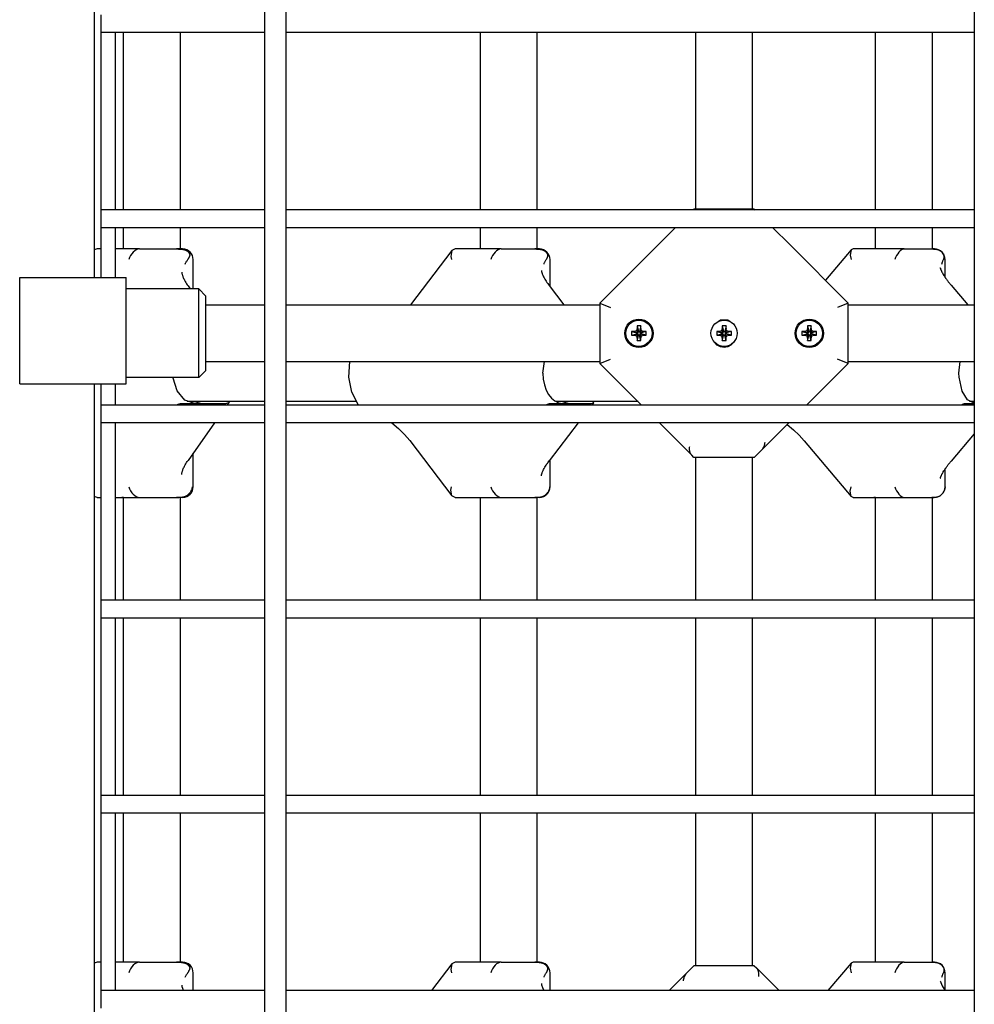
# Model space of a CAD drawing. Units: millimetres. Extents: x -5888 to 8519, y -6618 to 1999.
# Drawn here: x 3844 to 4113, y -284 to -6 of the extents above; entities that cross this region are included whole.
import ezdxf

# ---------------------------------------------------------------- set-up
doc = ezdxf.new("R2010")
doc.units = ezdxf.units.MM

# ---------------------------------------------------------------- blocks, each defined once
blk = doc.blocks.new('ДВК-03')
for p, q in [((6048, 900), (6048, 681)), ((6096, 899), (6096, 1)), ((6102, 899), (6102, 1)), ((6296, 899), (6296, 1)), ((6050, 752.24), (6050, 755)), ((6050, 750), (6050, 752.24)), ((6054, 750), (6050, 750)), ((6050, 700), (6050, 750)), ((6054, 700), (6054, 750)), ((6096, 750), (6054, 750)), ((6056.29, 700), (6056.29, 750)), ((6072.29, 700), (6072.29, 750)), ((6096, 750), (6096, 700)), ((6296, 750), (6102, 750)), ((6156.85, 700), (6156.85, 750)), ((6172.85, 700), (6172.85, 750)), ((6217.5, 700.25), (6217.5, 750)), ((6233.5, 700.25), (6233.5, 750)), ((6268.19, 700), (6268.19, 750)), ((6284.19, 700), (6284.19, 750)), ((6296, 750), (6296, 700)), ((6054, 700), (6050, 700)), ((6050, 697.24), (6050, 700)), ((6096, 700), (6054, 700)), ((6296, 700), (6102, 700)), ((6217, 700.25), (6216.75, 700)), ((6234, 700.25), (6217, 700.25)), ((6217.5, 700.25), (6217, 700.25)), ((6234, 700.25), (6233.5, 700.25)), ((6234, 700.25), (6234.25, 700)), ((6050, 695), (6050, 697.24)), ((6054, 695), (6050, 695)), ((6050, 681), (6050, 695)), ((6054, 681), (6054, 695)), ((6096, 695), (6054, 695)), ((6056.29, 689), (6056.29, 695)), ((6072.29, 689), (6072.29, 695)), ((6096, 695), (6096, 645)), ((6296, 695), (6102, 695)), ((6156.85, 689), (6156.85, 695)), ((6172.85, 689), (6172.85, 695)), ((6206.99, 690.24), (6211.75, 695)), ((6244.01, 690.24), (6239.25, 695)), ((6268.19, 689), (6268.19, 695)), ((6284.19, 689), (6284.19, 695)), ((6296, 695), (6296, 645)), ((6048.79, 689), (6048, 688.74)), ((6050, 689), (6048.79, 689)), ((6060.76, 689), (6054, 689)), ((6060.76, 689), (6070.28, 689)), ((6070.28, 689), (6071.16, 689)), ((6072.89, 689), (6071.16, 689)), ((6148.82, 688.57), (6137.14, 673.25)), ((6148.82, 688.57), (6148.5, 686.93)), ((6149.69, 689), (6148.82, 688.57)), ((6162.65, 689), (6149.69, 689)), ((6162.65, 689), (6171.33, 689)), ((6171.33, 689), (6172.13, 689)), ((6173.44, 689), (6172.13, 689)), ((6173.35, 689), (6172.85, 689)), ((6206.99, 690.24), (6190.5, 673.75)), ((6260.5, 673.75), (6244.01, 690.24)), ((6261.28, 688.74), (6254.06, 680.19)), ((6261.28, 688.74), (6261, 687.28)), ((6261.84, 689), (6261.28, 688.74)), ((6276.22, 689), (6261.84, 689)), ((6276.22, 689), (6283.38, 689)), ((6283.38, 689), (6284.04, 689)), ((6284.78, 689), (6284.04, 689)), ((6284.69, 689), (6284.19, 689)), ((6075.89, 677.75), (6075.89, 686)), ((6148.5, 686.93), (6148.69, 686)), ((6176.44, 678.41), (6176.44, 686)), ((6261, 687.28), (6261.29, 686)), ((6287.78, 681), (6287.78, 686)), ((6027, 651), (6027, 681)), ((6027, 681), (6057, 681)), ((6057, 651), (6057, 681)), ((6077.5, 677.75), (6057, 677.75)), ((6074.45, 678.6), (6075.05, 677.75)), ((6077.5, 652.75), (6077.5, 677.75)), ((6077.5, 677.75), (6079.5, 675.75)), ((6176.22, 678.69), (6180.37, 673.25)), ((6289.45, 678.81), (6294.15, 673.25)), ((6079.5, 654.75), (6079.5, 675.75)), ((6079.5, 673.25), (6096, 673.25)), ((6102, 673.25), (6190.5, 673.25)), ((6190.5, 673.75), (6190.5, 656.75)), ((6190.5, 673.75), (6193.5, 672.51)), ((6260.5, 673.75), (6257.5, 672.51)), ((6260.5, 656.75), (6260.5, 673.75)), ((6260.5, 673.25), (6296, 673.25)), ((6222.88, 667.86), (6224.49, 669.07)), ((6224.49, 669.07), (6226.51, 669.07)), ((6226.51, 669.07), (6228.12, 667.86)), ((6200.96, 666.63), (6200.78, 665.97)), ((6202.04, 667.33), (6200.96, 667.33)), ((6200.96, 667.33), (6201.34, 665.87)), ((6200.96, 667.33), (6200.96, 666.63)), ((6200.96, 666.63), (6201.34, 665.66)), ((6202.04, 667.33), (6201.66, 665.87)), ((6202.04, 666.63), (6201.66, 665.66)), ((6202.04, 666.63), (6202.04, 667.33)), ((6202.22, 665.97), (6202.04, 666.63)), ((6224.96, 666.63), (6224.78, 665.97)), ((6226.04, 667.33), (6224.96, 667.33)), ((6224.96, 667.33), (6225.34, 665.87)), ((6224.96, 667.33), (6224.96, 666.63)), ((6224.96, 666.63), (6225.34, 665.66)), ((6226.04, 667.33), (6225.66, 665.87)), ((6226.04, 666.63), (6225.66, 665.66)), ((6226.04, 666.63), (6226.04, 667.33)), ((6226.22, 665.97), (6226.04, 666.63)), ((6248.96, 666.63), (6248.78, 665.97)), ((6250.04, 667.33), (6248.96, 667.33)), ((6248.96, 667.33), (6249.34, 665.87)), ((6248.96, 667.33), (6248.96, 666.63)), ((6248.96, 666.63), (6249.34, 665.66)), ((6250.04, 667.33), (6249.66, 665.87)), ((6250.04, 666.63), (6249.66, 665.66)), ((6250.04, 666.63), (6250.04, 667.33)), ((6250.22, 665.97), (6250.04, 666.63)), ((6199.42, 665.79), (6199.42, 664.71)), ((6200.12, 665.79), (6199.42, 665.79)), ((6199.42, 665.79), (6200.88, 665.41)), ((6199.42, 664.71), (6200.88, 665.09)), ((6199.42, 664.71), (6200.12, 664.71)), ((6200.78, 665.97), (6200.12, 665.79)), ((6200.12, 665.79), (6201.09, 665.41)), ((6200.12, 664.71), (6201.09, 665.09)), ((6200.12, 664.71), (6200.78, 664.53)), ((6200.78, 665.97), (6201.28, 665.47)), ((6200.78, 664.53), (6201.28, 665.03)), ((6200.78, 664.53), (6200.96, 663.87)), ((6200.88, 665.09), (6200.88, 665.41)), ((6200.88, 665.41), (6201.09, 665.41)), ((6201.09, 665.09), (6200.88, 665.09)), ((6200.96, 663.87), (6201.34, 664.84)), ((6200.96, 663.17), (6201.34, 664.63)), ((6200.96, 663.87), (6200.96, 663.17)), ((6201.09, 665.41), (6201.28, 665.47)), ((6201.28, 665.03), (6201.09, 665.09)), ((6201.28, 665.47), (6201.34, 665.66)), ((6201.34, 664.84), (6201.28, 665.03)), ((6201.34, 665.66), (6201.34, 665.87)), ((6201.34, 665.87), (6201.66, 665.87)), ((6201.34, 664.63), (6201.34, 664.84)), ((6201.66, 664.63), (6201.34, 664.63)), ((6201.66, 665.87), (6201.66, 665.66)), ((6201.66, 665.66), (6201.72, 665.47)), ((6201.72, 665.03), (6201.66, 664.84)), ((6201.66, 664.84), (6201.66, 664.63)), ((6202.04, 663.87), (6201.66, 664.84)), ((6202.04, 663.17), (6201.66, 664.63)), ((6202.22, 665.97), (6201.72, 665.47)), ((6201.72, 665.47), (6201.91, 665.41)), ((6201.91, 665.09), (6201.72, 665.03)), ((6202.22, 664.53), (6201.72, 665.03)), ((6202.88, 665.79), (6201.91, 665.41)), ((6201.91, 665.41), (6202.12, 665.41)), ((6202.12, 665.09), (6201.91, 665.09)), ((6202.88, 664.71), (6201.91, 665.09)), ((6202.04, 663.87), (6202.22, 664.53)), ((6202.04, 663.17), (6202.04, 663.87)), ((6203.58, 665.79), (6202.12, 665.41)), ((6202.12, 665.41), (6202.12, 665.09)), ((6203.58, 664.71), (6202.12, 665.09)), ((6202.88, 665.79), (6202.22, 665.97)), ((6202.22, 664.53), (6202.88, 664.71)), ((6203.58, 665.79), (6202.88, 665.79)), ((6202.88, 664.71), (6203.58, 664.71)), ((6203.58, 664.71), (6203.58, 665.79)), ((6223.42, 665.79), (6223.42, 664.71)), ((6224.12, 665.79), (6223.42, 665.79)), ((6223.42, 665.79), (6224.88, 665.41)), ((6223.42, 664.71), (6224.88, 665.09)), ((6223.42, 664.71), (6224.12, 664.71)), ((6224.78, 665.97), (6224.12, 665.79)), ((6224.12, 665.79), (6225.09, 665.41)), ((6224.12, 664.71), (6225.09, 665.09)), ((6224.12, 664.71), (6224.78, 664.53)), ((6224.78, 665.97), (6225.28, 665.47)), ((6224.78, 664.53), (6225.28, 665.03)), ((6224.78, 664.53), (6224.96, 663.87)), ((6224.88, 665.09), (6224.88, 665.41)), ((6224.88, 665.41), (6225.09, 665.41)), ((6225.09, 665.09), (6224.88, 665.09)), ((6224.96, 663.87), (6225.34, 664.84)), ((6224.96, 663.17), (6225.34, 664.63)), ((6224.96, 663.87), (6224.96, 663.17)), ((6225.09, 665.41), (6225.28, 665.47)), ((6225.28, 665.03), (6225.09, 665.09)), ((6225.28, 665.47), (6225.34, 665.66)), ((6225.34, 664.84), (6225.28, 665.03)), ((6225.34, 665.66), (6225.34, 665.87)), ((6225.34, 665.87), (6225.66, 665.87)), ((6225.34, 664.63), (6225.34, 664.84)), ((6225.66, 664.63), (6225.34, 664.63)), ((6225.66, 665.87), (6225.66, 665.66)), ((6225.66, 665.66), (6225.72, 665.47)), ((6225.72, 665.03), (6225.66, 664.84)), ((6225.66, 664.84), (6225.66, 664.63)), ((6226.04, 663.87), (6225.66, 664.84)), ((6226.04, 663.17), (6225.66, 664.63)), ((6226.22, 665.97), (6225.72, 665.47)), ((6225.72, 665.47), (6225.91, 665.41)), ((6225.91, 665.09), (6225.72, 665.03)), ((6226.22, 664.53), (6225.72, 665.03)), ((6226.88, 665.79), (6225.91, 665.41)), ((6225.91, 665.41), (6226.12, 665.41)), ((6226.12, 665.09), (6225.91, 665.09)), ((6226.88, 664.71), (6225.91, 665.09)), ((6226.04, 663.87), (6226.22, 664.53)), ((6226.04, 663.17), (6226.04, 663.87)), ((6227.58, 665.79), (6226.12, 665.41)), ((6226.12, 665.41), (6226.12, 665.09)), ((6227.58, 664.71), (6226.12, 665.09)), ((6226.88, 665.79), (6226.22, 665.97)), ((6226.22, 664.53), (6226.88, 664.71)), ((6227.58, 665.79), (6226.88, 665.79)), ((6226.88, 664.71), (6227.58, 664.71)), ((6227.58, 664.71), (6227.58, 665.79)), ((6247.42, 665.79), (6247.42, 664.71)), ((6248.12, 665.79), (6247.42, 665.79)), ((6247.42, 665.79), (6248.88, 665.41)), ((6247.42, 664.71), (6248.88, 665.09)), ((6247.42, 664.71), (6248.12, 664.71)), ((6248.78, 665.97), (6248.12, 665.79)), ((6248.12, 665.79), (6249.09, 665.41)), ((6248.12, 664.71), (6249.09, 665.09)), ((6248.12, 664.71), (6248.78, 664.53)), ((6248.78, 665.97), (6249.28, 665.47)), ((6248.78, 664.53), (6249.28, 665.03)), ((6248.78, 664.53), (6248.96, 663.87)), ((6248.88, 665.09), (6248.88, 665.41)), ((6248.88, 665.41), (6249.09, 665.41)), ((6249.09, 665.09), (6248.88, 665.09)), ((6248.96, 663.87), (6249.34, 664.84)), ((6248.96, 663.17), (6249.34, 664.63)), ((6248.96, 663.87), (6248.96, 663.17)), ((6249.09, 665.41), (6249.28, 665.47)), ((6249.28, 665.03), (6249.09, 665.09)), ((6249.28, 665.47), (6249.34, 665.66)), ((6249.34, 664.84), (6249.28, 665.03)), ((6249.34, 665.66), (6249.34, 665.87)), ((6249.34, 665.87), (6249.66, 665.87)), ((6249.34, 664.63), (6249.34, 664.84)), ((6249.66, 664.63), (6249.34, 664.63)), ((6249.66, 665.87), (6249.66, 665.66)), ((6249.66, 665.66), (6249.72, 665.47)), ((6249.72, 665.03), (6249.66, 664.84)), ((6249.66, 664.84), (6249.66, 664.63)), ((6250.04, 663.87), (6249.66, 664.84)), ((6250.04, 663.17), (6249.66, 664.63)), ((6250.22, 665.97), (6249.72, 665.47)), ((6249.72, 665.47), (6249.91, 665.41)), ((6249.91, 665.09), (6249.72, 665.03)), ((6250.22, 664.53), (6249.72, 665.03)), ((6250.88, 665.79), (6249.91, 665.41)), ((6249.91, 665.41), (6250.12, 665.41)), ((6250.12, 665.09), (6249.91, 665.09)), ((6250.88, 664.71), (6249.91, 665.09)), ((6250.04, 663.87), (6250.22, 664.53)), ((6250.04, 663.17), (6250.04, 663.87)), ((6251.58, 665.79), (6250.12, 665.41)), ((6250.12, 665.41), (6250.12, 665.09)), ((6251.58, 664.71), (6250.12, 665.09)), ((6250.88, 665.79), (6250.22, 665.97)), ((6250.22, 664.53), (6250.88, 664.71)), ((6251.58, 665.79), (6250.88, 665.79)), ((6250.88, 664.71), (6251.58, 664.71)), ((6251.58, 664.71), (6251.58, 665.79)), ((6200.96, 663.17), (6202.04, 663.17)), ((6223.59, 661.91), (6222.88, 662.64)), ((6224.49, 661.42), (6223.59, 661.91)), ((6225.5, 661.25), (6224.49, 661.42)), ((6224.96, 663.17), (6226.04, 663.17)), ((6226.51, 661.42), (6225.5, 661.25)), ((6227.41, 661.91), (6226.51, 661.42)), ((6228.12, 662.64), (6227.41, 661.91)), ((6248.96, 663.17), (6250.04, 663.17)), ((6190.5, 656.75), (6193.5, 657.99)), ((6260.5, 656.75), (6257.5, 657.99)), ((6079.5, 657.25), (6096, 657.25)), ((6102, 657.25), (6190.5, 657.25)), ((6119.75, 652.86), (6120.02, 657.25)), ((6174.43, 654), (6174.85, 657.25)), ((6190.5, 656.75), (6202.25, 645)), ((6248.75, 645), (6260.5, 656.75)), ((6260.5, 657.25), (6296, 657.25)), ((6291.69, 654), (6292.03, 657.25)), ((6077.5, 652.75), (6057, 652.75)), ((6070.28, 652.62), (6070.26, 652.75)), ((6071.36, 648.98), (6070.28, 652.62)), ((6077.5, 652.75), (6079.5, 654.75)), ((6120.58, 648.61), (6119.75, 652.86)), ((6291.72, 652.92), (6291.69, 654)), ((6292.57, 648.96), (6291.72, 652.92)), ((6027, 651), (6057, 651)), ((6048, 651), (6048, 249)), ((6050, 645), (6050, 651)), ((6054, 645), (6054, 651)), ((6073.5, 646.42), (6071.36, 648.98)), ((6122.45, 645), (6120.58, 648.61)), ((6294.11, 646.47), (6292.57, 648.96)), ((6054, 645), (6050, 645)), ((6050, 642.24), (6050, 645)), ((6096, 645), (6054, 645)), ((6071.2, 645), (6071.23, 645.02)), ((6073.22, 645.5), (6076.23, 645.5)), ((6076.23, 645.5), (6073.5, 646.42)), ((6090.61, 646), (6074.19, 646)), ((6078.27, 646), (6076.23, 645.5)), ((6076.23, 645.5), (6085.11, 645.5)), ((6085.11, 645.5), (6085.95, 645.73)), ((6085.95, 645.73), (6085.43, 645)), ((6085.95, 645.73), (6085.99, 645.87)), ((6085.99, 646), (6085.99, 645.87)), ((6096, 646), (6090.61, 646)), ((6121.78, 646), (6102, 646)), ((6296, 645), (6102, 645)), ((6175.28, 645), (6175.31, 645.02)), ((6177.19, 645.5), (6179.94, 645.5)), ((6201.25, 646), (6178.08, 646)), ((6181.79, 646), (6179.94, 645.5)), ((6179.94, 645.5), (6188.03, 645.5)), ((6188.03, 645.5), (6188.7, 645.68)), ((6188.7, 645.68), (6188.18, 645)), ((6188.7, 645.68), (6188.74, 645.8)), ((6188.74, 646), (6188.74, 645.8)), ((6292.28, 645), (6292.31, 645.02)), ((6293.96, 645.5), (6296, 645.5)), ((6296, 645.51), (6294.11, 646.47)), ((6296, 646), (6294.69, 646)), ((6050, 640), (6050, 642.24)), ((6050, 590), (6050, 640)), ((6054, 640), (6050, 640)), ((6054, 590), (6054, 640)), ((6096, 640), (6054, 640)), ((6081.91, 640), (6074.45, 629.4)), ((6096, 640), (6096, 590)), ((6296, 640), (6102, 640)), ((6131.84, 640), (6133.77, 638.44)), ((6133.77, 638.44), (6135.48, 636.75)), ((6184.37, 640), (6176.22, 629.31)), ((6207.25, 640), (6214.89, 632.36)), ((6243.75, 640), (6236.17, 632.42)), ((6243.28, 639.53), (6245.01, 638.06)), ((6296, 640), (6296, 590)), ((6135.48, 636.75), (6136.93, 635.03)), ((6245.01, 638.06), (6246.61, 636.5)), ((6246.61, 636.5), (6248.04, 634.92)), ((6296, 636.94), (6289.45, 629.19)), ((6136.93, 635.03), (6148.82, 619.43)), ((6236.72, 633.38), (6236.68, 633.25)), ((6236.76, 633.51), (6236.72, 633.38)), ((6236.8, 633.65), (6236.76, 633.51)), ((6236.86, 633.91), (6236.8, 633.65)), ((6236.91, 634.19), (6236.86, 633.91)), ((6236.95, 634.48), (6236.91, 634.19)), ((6248.04, 634.92), (6261.28, 619.26)), ((6075.89, 622), (6075.89, 631.44)), ((6216.4, 630.85), (6214.89, 632.36)), ((6217, 630.25), (6216.4, 630.85)), ((6234, 630.25), (6217, 630.25)), ((6217.5, 630.25), (6217, 630.25)), ((6217.5, 590), (6217.5, 630.25)), ((6233.5, 590), (6233.5, 630.25)), ((6234, 630.25), (6233.5, 630.25)), ((6234, 630.25), (6236.17, 632.42)), ((6176.44, 622), (6176.44, 629.59)), ((6287.78, 622.01), (6287.78, 627)), ((6148.5, 621.07), (6148.69, 622)), ((6261, 620.72), (6261.29, 622)), ((6287.78, 621.94), (6287.62, 621.05)), ((6287.78, 622.01), (6287.78, 621.99)), ((6048.79, 619), (6048, 619.26)), ((6048.79, 619), (6050, 619)), ((6054, 619), (6060.76, 619)), ((6056.29, 619), (6055.79, 619)), ((6056.29, 590), (6056.29, 619)), ((6060.76, 619), (6070.28, 619)), ((6070.28, 619), (6071.16, 619)), ((6072.89, 619), (6071.16, 619)), ((6072.79, 619), (6072.29, 619)), ((6072.29, 590), (6072.29, 619)), ((6148.82, 619.43), (6148.5, 621.07)), ((6149.69, 619), (6148.82, 619.43)), ((6149.69, 619), (6162.65, 619)), ((6156.85, 590), (6156.85, 619)), ((6162.65, 619), (6171.33, 619)), ((6171.33, 619), (6172.13, 619)), ((6173.44, 619), (6172.13, 619)), ((6173.35, 619), (6172.85, 619)), ((6172.85, 590), (6172.85, 619)), ((6261.28, 619.26), (6261, 620.72)), ((6261.84, 619), (6261.28, 619.26)), ((6261.84, 619), (6276.22, 619)), ((6268.19, 619), (6267.69, 619)), ((6268.19, 590), (6268.19, 619)), ((6276.22, 619), (6283.38, 619)), ((6283.38, 619), (6284.04, 619)), ((6284.78, 619), (6284.04, 619)), ((6284.69, 619), (6284.19, 619)), ((6284.19, 590), (6284.19, 619)), ((6287.21, 620.25), (6286.56, 619.6)), ((6287.62, 621.05), (6287.21, 620.25)), ((6054, 590), (6050, 590)), ((6050, 587.24), (6050, 590)), ((6096, 590), (6054, 590)), ((6296, 590), (6102, 590)), ((6050, 585), (6050, 587.24)), ((6054, 585), (6050, 585)), ((6050, 535), (6050, 585)), ((6054, 535), (6054, 585)), ((6096, 585), (6054, 585)), ((6056.29, 535), (6056.29, 585)), ((6072.29, 535), (6072.29, 585)), ((6096, 585), (6096, 535)), ((6296, 585), (6102, 585)), ((6156.85, 535), (6156.85, 585)), ((6172.85, 535), (6172.85, 585)), ((6217.5, 535), (6217.5, 585)), ((6233.5, 535), (6233.5, 585)), ((6268.19, 535), (6268.19, 585)), ((6284.19, 535), (6284.19, 585)), ((6296, 585), (6296, 535)), ((6054, 535), (6050, 535)), ((6050, 532.24), (6050, 535)), ((6096, 535), (6054, 535)), ((6296, 535), (6102, 535)), ((6050, 530), (6050, 532.24)), ((6050, 480), (6050, 530)), ((6054, 530), (6050, 530)), ((6054, 480), (6054, 530)), ((6096, 530), (6054, 530)), ((6056.29, 488), (6056.29, 530)), ((6072.29, 488), (6072.29, 530)), ((6096, 530), (6096, 480)), ((6296, 530), (6102, 530)), ((6156.85, 488), (6156.85, 530)), ((6172.85, 488), (6172.85, 530)), ((6217.5, 487), (6217.5, 530)), ((6233.5, 487), (6233.5, 530)), ((6268.19, 488), (6268.19, 530)), ((6284.19, 488), (6284.19, 530)), ((6296, 530), (6296, 480)), ((6048.79, 488), (6048, 487.74)), ((6050, 488), (6048.79, 488)), ((6060.76, 488), (6054, 488)), ((6060.76, 488), (6070.28, 488)), ((6070.28, 488), (6071.16, 488)), ((6072.89, 488), (6071.16, 488)), ((6148.82, 487.57), (6143.05, 480)), ((6148.82, 487.57), (6148.5, 485.93)), ((6148.5, 485.93), (6148.69, 485)), ((6149.69, 488), (6148.82, 487.57)), ((6162.65, 488), (6149.69, 488)), ((6162.65, 488), (6171.33, 488)), ((6171.33, 488), (6172.13, 488)), ((6173.44, 488), (6172.13, 488)), ((6173.35, 488), (6172.85, 488)), ((6217, 487), (6214.83, 484.83)), ((6234, 487), (6217, 487)), ((6217.5, 487), (6217, 487)), ((6234, 487), (6233.5, 487)), ((6234, 487), (6234.6, 486.4)), ((6236.11, 484.89), (6234.6, 486.4)), ((6261.28, 487.74), (6254.74, 480)), ((6261.28, 487.74), (6261, 486.28)), ((6261, 486.28), (6261.29, 485)), ((6261.84, 488), (6261.28, 487.74)), ((6276.22, 488), (6261.84, 488)), ((6276.22, 488), (6283.38, 488)), ((6283.38, 488), (6284.04, 488)), ((6284.78, 488), (6284.04, 488)), ((6284.69, 488), (6284.19, 488)), ((6075.89, 480), (6075.89, 485)), ((6176.44, 480), (6176.44, 485)), ((6210, 480), (6214.83, 484.83)), ((6214.05, 482.77), (6214.09, 483.06)), ((6214.09, 483.06), (6214.14, 483.34)), ((6214.14, 483.34), (6214.2, 483.6)), ((6214.2, 483.6), (6214.24, 483.74)), ((6214.24, 483.74), (6214.28, 483.87)), ((6214.28, 483.87), (6214.32, 484)), ((6241, 480), (6236.11, 484.89)), ((6287.78, 480), (6287.78, 485)), ((6072.68, 481.51), (6072.71, 481.17)), ((6072.71, 481.17), (6072.84, 480.64)), ((6072.84, 480.64), (6073.08, 480)), ((6174.02, 481.97), (6174.07, 481.6)), ((6174.07, 481.6), (6174.31, 480.89)), ((6174.31, 480.89), (6174.72, 480)), ((6286.43, 482.66), (6286.43, 482.67)), ((6286.43, 482.67), (6286.43, 482.67)), ((6286.43, 482.67), (6286.43, 482.67)), ((6286.43, 482.67), (6286.43, 482.67)), ((6286.43, 482.67), (6286.43, 482.67)), ((6286.43, 482.67), (6286.43, 482.67)), ((6286.43, 482.67), (6286.43, 482.64)), ((6286.43, 482.64), (6286.43, 482.66)), ((6286.43, 482.66), (6286.43, 482.66)), ((6286.43, 482.66), (6286.43, 482.66)), ((6286.43, 482.64), (6286.45, 482.56)), ((6286.45, 482.56), (6286.55, 482.25)), ((6286.55, 482.25), (6286.97, 481.32)), ((6286.97, 481.32), (6287.71, 480.11)), ((6287.71, 480.11), (6287.78, 480)), ((6054, 480), (6050, 480)), ((6050, 477.24), (6050, 480)), ((6096, 480), (6054, 480)), ((6296, 480), (6102, 480)), ((6050, 475), (6050, 477.24))]:
    blk.add_line(p, q)
for centre, radius in [((6201.5, 665.25), 4), ((6201.5, 665.25), 3.7), ((6225.5, 665.25), 3.7), ((6249.5, 665.25), 4), ((6249.5, 665.25), 3.7)]:
    blk.add_circle(centre, radius)
for centre, radius, start, end in [((6072.89, 686), 3, 0, 90), ((6173.44, 686), 3, 0, 90), ((6284.78, 686), 3, 0, 90), ((6233.89, 634.38), 3, 345.857, 345.8602), ((6072.89, 622), 3, 270, 0), ((6173.44, 622), 3, 270, 0), ((6284.78, 622), 3, 270, 358.8141), ((6284.83, 622), 2.95, 358.8141, 0.0199), ((6072.89, 485), 3, 0, 90), ((6173.44, 485), 3, 0, 90), ((6284.78, 485), 3, 0, 90), ((6217.11, 482.87), 3, 165.857, 165.8602)]:
    blk.add_arc(centre, radius, start, end)
for centre, major_axis, ratio, start_param, end_param in [((6059.89, 686), (1.48, 2.86), 0.61657, 0.309604, 1.8804), ((6161.7, 686), (1.43, 2.89), 0.559738, 0.270355, 1.841151), ((6275.17, 686), (1.36, 2.93), 0.459237, 0.209949, 1.780745), ((6072, 676.87), (2.45, 1.73), 0.50197, 6.28318, 6.283185), ((6072, 676.87), (2.45, 1.73), 0.50197, 6.283108, 6.28318), ((6173.84, 676.87), (2.39, 1.82), 0.457671, 6.28318, 6.283185), ((6173.84, 676.87), (2.39, 1.82), 0.457671, 6.28312, 6.28318), ((6287.16, 676.87), (2.29, 1.94), 0.377503, 6.283145, 6.283185), ((6179.94, 654), (0, -8.5), 0.647244, 4.712389, 6.283185), ((6139.31, 636.85), (-2.39, -1.82), 0.457671, 6.28318, 6.283185), ((6139.31, 636.85), (-2.39, -1.82), 0.457671, -0.000012, -0.000006), ((6250.34, 636.85), (-2.29, -1.94), 0.377503, 6.283177, 6.283185), ((6072, 631.13), (2.45, -1.73), 0.50197, 0.000005, 0.000077), ((6072, 631.13), (2.45, -1.73), 0.50197, 0, 0.000005), ((6173.84, 631.13), (2.39, -1.82), 0.457671, 0.000006, 0.000065), ((6173.84, 631.13), (2.39, -1.82), 0.457671, 0, 0.000006), ((6287.16, 631.13), (2.29, -1.94), 0.377503, 0, 0.000041), ((6059.89, 622), (-1.48, 2.86), 0.61657, 1.261193, 2.831989), ((6161.7, 622), (-1.43, 2.89), 0.559738, 1.300441, 2.871238), ((6275.17, 622), (-1.36, 2.93), 0.459237, 1.360847, 2.931644), ((6276.19, 614.74), (11.38, 8), 0.274658, -0.192133, -0.190768), ((6059.89, 485), (1.48, 2.86), 0.61657, 0.309604, 1.8804), ((6161.7, 485), (1.43, 2.89), 0.559738, 0.270355, 1.841151), ((6275.17, 485), (1.36, 2.93), 0.459237, 0.209949, 1.780745)]:
    blk.add_ellipse(centre, major_axis=major_axis, ratio=ratio, start_param=start_param, end_param=end_param)
for points, knots in [([(6071.16, 689), (6071.28, 689), (6071.45, 689), (6071.67, 689), (6071.88, 688.99), (6072.13, 688.99), (6072.38, 688.97), (6072.57, 688.95), (6072.7, 688.94), (6072.83, 688.92), (6072.95, 688.9), (6073.06, 688.89), (6073.16, 688.86), (6073.26, 688.84), (6073.39, 688.81), (6073.52, 688.77), (6073.69, 688.71), (6073.83, 688.65), (6073.97, 688.58), (6074.11, 688.5), (6074.23, 688.43), (6074.35, 688.33), (6074.45, 688.25), (6074.56, 688.14), (6074.66, 688.02), (6074.77, 687.86), (6074.84, 687.72), (6074.88, 687.59), (6074.91, 687.47), (6074.92, 687.36), (6074.92, 687.23), (6074.9, 687.08), (6074.86, 686.94), (6074.82, 686.86), (6074.8, 686.83)], [0, 0, 0, 0, 2.696616, 3.946322, 5.114233, 7.305626, 9.306486, 10.275652, 11.191268, 12.065117, 12.863875, 13.632837, 14.317264, 14.948782, 15.506504, 16.95292, 17.433124, 18.496746, 19.614221, 20.027914, 21.111234, 21.798612, 22.550295, 23.209172, 24.243776, 25.394745, 26.667824, 27.574832, 28.51476, 29.649414, 30.460355, 32.121427, 33.940267, 35, 35, 35, 35]), ([(6172.13, 689), (6172.23, 689), (6172.39, 689), (6172.6, 689), (6172.79, 688.99), (6173.02, 688.99), (6173.24, 688.97), (6173.41, 688.95), (6173.54, 688.94), (6173.66, 688.92), (6173.77, 688.9), (6173.87, 688.89), (6173.97, 688.86), (6174.06, 688.84), (6174.19, 688.81), (6174.31, 688.77), (6174.46, 688.71), (6174.6, 688.65), (6174.74, 688.58), (6174.88, 688.5), (6174.99, 688.43), (6175.12, 688.33), (6175.22, 688.25), (6175.33, 688.14), (6175.44, 688.02), (6175.55, 687.86), (6175.63, 687.72), (6175.69, 687.59), (6175.73, 687.47), (6175.76, 687.33), (6175.77, 687.18), (6175.76, 687), (6175.73, 686.88), (6175.71, 686.83)], [0, 0, 0, 0, 2.61957, 3.83357, 4.968112, 7.096894, 9.040587, 9.982062, 10.871518, 11.720399, 12.496336, 13.243327, 13.908199, 14.521674, 15.063461, 16.468551, 16.935034, 17.968267, 19.053815, 19.455687, 20.508056, 21.175795, 21.906001, 22.546052, 23.551097, 24.669181, 25.905886, 26.78698, 27.700052, 28.802288, 30.210305, 31.96317, 34, 34, 34, 34]), ([(6284.04, 689), (6284.13, 689), (6284.25, 689), (6284.43, 689), (6284.59, 688.99), (6284.78, 688.99), (6284.97, 688.97), (6285.11, 688.95), (6285.22, 688.94), (6285.32, 688.92), (6285.41, 688.9), (6285.5, 688.89), (6285.59, 688.86), (6285.67, 688.84), (6285.78, 688.81), (6285.91, 688.76), (6286.05, 688.7), (6286.18, 688.64), (6286.29, 688.58), (6286.42, 688.5), (6286.53, 688.43), (6286.65, 688.33), (6286.76, 688.24), (6286.89, 688.12), (6287.01, 687.98), (6287.13, 687.83), (6287.22, 687.7), (6287.29, 687.58), (6287.34, 687.47), (6287.4, 687.33), (6287.44, 687.18), (6287.47, 687), (6287.47, 686.88), (6287.46, 686.83)], [0, 0, 0, 0, 2.61957, 3.83357, 4.968112, 7.096894, 9.040587, 9.982062, 10.871518, 11.720399, 12.496336, 13.243327, 13.908199, 14.521674, 15.063461, 16.468551, 17.437166, 17.968267, 19.053815, 19.455687, 20.508056, 21.175795, 21.906001, 22.785708, 23.794934, 24.920639, 26.059016, 26.78698, 27.700052, 28.802288, 30.210305, 31.96317, 34, 34, 34, 34]), ([(6073.64, 684.77), (6073.71, 684.91), (6073.81, 685.11), (6073.98, 685.42), (6074.15, 685.7), (6074.28, 685.9), (6074.35, 686)], [0, 0, 0, 0, 2.150193, 3.038364, 5.114412, 7, 7, 7, 7]), ([(6074.8, 686.83), (6074.77, 686.77), (6074.72, 686.67), (6074.64, 686.51), (6074.57, 686.39), (6074.5, 686.24), (6074.42, 686.12), (6074.37, 686.03), (6074.35, 686)], [0, 0, 0, 0, 2.248374, 3.623131, 5.350008, 6.341607, 7.985087, 9, 9, 9, 9]), ([(6174.75, 684.77), (6174.81, 684.91), (6174.89, 685.11), (6175.04, 685.42), (6175.18, 685.7), (6175.3, 685.9), (6175.35, 686)], [0, 0, 0, 0, 2.150193, 3.038364, 5.114412, 7, 7, 7, 7]), ([(6175.71, 686.83), (6175.69, 686.77), (6175.65, 686.67), (6175.59, 686.51), (6175.54, 686.39), (6175.48, 686.24), (6175.42, 686.12), (6175.37, 686.03), (6175.35, 686)], [0, 0, 0, 0, 2.248374, 3.623131, 5.350008, 6.341607, 7.985087, 9, 9, 9, 9]), ([(6286.84, 684.77), (6286.88, 684.91), (6286.95, 685.11), (6287.06, 685.42), (6287.16, 685.7), (6287.24, 685.9), (6287.28, 686)], [0, 0, 0, 0, 2.150193, 3.038364, 5.114412, 7, 7, 7, 7]), ([(6287.46, 686.83), (6287.46, 686.77), (6287.45, 686.67), (6287.42, 686.51), (6287.4, 686.39), (6287.36, 686.24), (6287.33, 686.12), (6287.29, 686.03), (6287.28, 686)], [0, 0, 0, 0, 2.248374, 3.623131, 5.350008, 6.341607, 7.985087, 9, 9, 9, 9]), ([(6174.02, 682.97), (6174.02, 682.96), (6174.02, 682.94), (6174.02, 682.89), (6174.02, 682.86), (6174.04, 682.77), (6174.05, 682.71), (6174.07, 682.59), (6174.09, 682.53), (6174.13, 682.37), (6174.16, 682.27), (6174.24, 682.06), (6174.28, 681.95), (6174.39, 681.69), (6174.45, 681.54), (6174.61, 681.22), (6174.69, 681.05), (6174.85, 680.75), (6174.92, 680.63), (6175.11, 680.31), (6175.24, 680.11), (6175.51, 679.68), (6175.66, 679.47), (6175.94, 679.06), (6176.08, 678.88), (6176.22, 678.69)], [0, 0, 0, 0, 1.138173, 1.138173, 2.407018, 2.407018, 3.789812, 3.789812, 5.111884, 5.111884, 6.863702, 6.863702, 8.61552, 8.61552, 10.732912, 10.732912, 13.024392, 13.024392, 14.59113, 14.59113, 17.125853, 17.125853, 19.779234, 19.779234, 22, 22, 22, 22]), ([(6286.43, 683.64), (6286.43, 683.64), (6286.43, 683.66), (6286.43, 683.67), (6286.43, 683.67), (6286.43, 683.68), (6286.43, 683.67), (6286.43, 683.66), (6286.43, 683.64), (6286.44, 683.59), (6286.45, 683.56), (6286.47, 683.49), (6286.48, 683.45), (6286.51, 683.36), (6286.53, 683.31), (6286.56, 683.21), (6286.58, 683.15), (6286.63, 683.04), (6286.65, 682.98), (6286.71, 682.85), (6286.75, 682.78), (6286.82, 682.63), (6286.85, 682.56), (6286.96, 682.34), (6287.04, 682.19), (6287.18, 681.96), (6287.22, 681.88), (6287.37, 681.64), (6287.47, 681.48), (6287.64, 681.21), (6287.71, 681.1), (6287.82, 680.93), (6287.87, 680.87), (6288.07, 680.58), (6288.23, 680.35), (6288.59, 679.88), (6288.77, 679.63), (6289.13, 679.2), (6289.29, 679), (6289.45, 678.81)], [0, 0, 0, 0, 0.321761, 0.321761, 0.614319, 0.614319, 1.015929, 1.015929, 2.024254, 2.024254, 3.03258, 3.03258, 4.040905, 4.040905, 5.034787, 5.034787, 6.02376, 6.02376, 6.991152, 6.991152, 8.123619, 8.123619, 9.149833, 9.149833, 11.202261, 11.202261, 12.22344, 12.22344, 14.265798, 14.265798, 15.536548, 15.536548, 16.291047, 16.291047, 18.988175, 18.988175, 21.796083, 21.796083, 24, 24, 24, 24]), ([(6072.68, 682.51), (6072.68, 682.48), (6072.68, 682.44), (6072.68, 682.36), (6072.69, 682.31), (6072.7, 682.19), (6072.72, 682.13), (6072.75, 681.97), (6072.77, 681.88), (6072.82, 681.7), (6072.85, 681.62), (6072.92, 681.41), (6072.96, 681.29), (6073.07, 681.02), (6073.13, 680.87), (6073.28, 680.55), (6073.37, 680.38), (6073.52, 680.07), (6073.59, 679.95), (6073.78, 679.62), (6073.9, 679.42), (6074.16, 679.01), (6074.3, 678.81), (6074.45, 678.6)], [0, 0, 0, 0, 1.226611, 1.226611, 2.582191, 2.582191, 3.996215, 3.996215, 5.666782, 5.666782, 7.088573, 7.088573, 8.889152, 8.889152, 11.025135, 11.025135, 13.316384, 13.316384, 14.947179, 14.947179, 17.457701, 17.457701, 20, 20, 20, 20]), ([(6071.23, 645.02), (6071.28, 645.05), (6071.36, 645.1), (6071.5, 645.17), (6071.7, 645.26), (6071.94, 645.34), (6072.14, 645.39), (6072.33, 645.43), (6072.52, 645.46), (6072.78, 645.49), (6073.01, 645.5), (6073.16, 645.5), (6073.22, 645.5)], [0, 0, 0, 0, 0.904543, 1.473691, 2.644583, 4.447583, 5.84052, 6.382666, 8.098804, 9.635461, 11.699458, 13, 13, 13, 13]), ([(6175.31, 645.02), (6175.36, 645.05), (6175.44, 645.1), (6175.59, 645.17), (6175.78, 645.26), (6176, 645.34), (6176.19, 645.39), (6176.37, 645.43), (6176.54, 645.46), (6176.78, 645.49), (6177, 645.5), (6177.14, 645.5), (6177.19, 645.5)], [0, 0, 0, 0, 0.904543, 1.473691, 2.644583, 4.447583, 5.84052, 6.382666, 8.098804, 9.635461, 11.699458, 13, 13, 13, 13]), ([(6292.31, 645.02), (6292.36, 645.05), (6292.43, 645.1), (6292.57, 645.17), (6292.74, 645.26), (6292.95, 645.34), (6293.11, 645.39), (6293.27, 645.43), (6293.42, 645.46), (6293.62, 645.49), (6293.8, 645.5), (6293.92, 645.5), (6293.96, 645.5)], [0, 0, 0, 0, 0.904543, 1.473691, 2.644583, 4.447583, 5.84052, 6.382666, 8.098804, 9.635461, 11.699458, 13, 13, 13, 13]), ([(6215.71, 633.25), (6215.69, 633.12), (6215.67, 632.9), (6215.68, 632.56), (6215.72, 632.21), (6215.81, 631.83), (6215.94, 631.5), (6216.08, 631.25), (6216.23, 631.03), (6216.33, 630.92), (6216.4, 630.85)], [0, 0, 0, 0, 1.557992, 2.648234, 4.105591, 5.851843, 7.480459, 8.831519, 9.664763, 11, 11, 11, 11]), ([(6236.17, 632.42), (6236.23, 632.48), (6236.31, 632.58), (6236.43, 632.74), (6236.5, 632.86), (6236.58, 633.01), (6236.63, 633.13), (6236.66, 633.22), (6236.68, 633.25)], [0, 0, 0, 0, 2.248374, 3.623131, 5.350008, 6.341607, 7.985087, 9, 9, 9, 9]), ([(6072.68, 625.49), (6072.68, 625.52), (6072.68, 625.56), (6072.68, 625.64), (6072.69, 625.69), (6072.7, 625.81), (6072.72, 625.87), (6072.75, 626.03), (6072.77, 626.12), (6072.82, 626.3), (6072.85, 626.38), (6072.92, 626.59), (6072.96, 626.71), (6073.07, 626.98), (6073.13, 627.13), (6073.28, 627.45), (6073.37, 627.62), (6073.52, 627.93), (6073.59, 628.05), (6073.78, 628.38), (6073.9, 628.58), (6074.16, 628.99), (6074.3, 629.19), (6074.45, 629.4)], [0, 0, 0, 0, 1.226611, 1.226611, 2.582191, 2.582191, 3.996215, 3.996215, 5.666782, 5.666782, 7.088573, 7.088573, 8.889152, 8.889152, 11.025135, 11.025135, 13.316384, 13.316384, 14.947179, 14.947179, 17.457701, 17.457701, 20, 20, 20, 20]), ([(6174.02, 625.03), (6174.02, 625.04), (6174.02, 625.06), (6174.02, 625.11), (6174.02, 625.14), (6174.04, 625.23), (6174.05, 625.29), (6174.07, 625.41), (6174.09, 625.47), (6174.13, 625.63), (6174.16, 625.73), (6174.24, 625.94), (6174.28, 626.05), (6174.39, 626.31), (6174.45, 626.46), (6174.61, 626.78), (6174.69, 626.95), (6174.85, 627.25), (6174.92, 627.37), (6175.11, 627.69), (6175.24, 627.89), (6175.51, 628.32), (6175.66, 628.53), (6175.94, 628.94), (6176.08, 629.12), (6176.22, 629.31)], [0, 0, 0, 0, 1.138173, 1.138173, 2.407018, 2.407018, 3.789812, 3.789812, 5.111884, 5.111884, 6.863702, 6.863702, 8.61552, 8.61552, 10.732912, 10.732912, 13.024392, 13.024392, 14.59113, 14.59113, 17.125853, 17.125853, 19.779234, 19.779234, 22, 22, 22, 22]), ([(6286.43, 624.36), (6286.43, 624.36), (6286.43, 624.34), (6286.43, 624.33), (6286.43, 624.33), (6286.43, 624.32), (6286.43, 624.33), (6286.43, 624.34), (6286.43, 624.36), (6286.44, 624.41), (6286.45, 624.44), (6286.47, 624.51), (6286.48, 624.55), (6286.51, 624.64), (6286.53, 624.69), (6286.56, 624.79), (6286.58, 624.85), (6286.63, 624.96), (6286.65, 625.02), (6286.71, 625.15), (6286.75, 625.22), (6286.82, 625.37), (6286.85, 625.44), (6286.96, 625.66), (6287.04, 625.81), (6287.18, 626.04), (6287.22, 626.12), (6287.37, 626.36), (6287.47, 626.52), (6287.64, 626.79), (6287.71, 626.9), (6287.82, 627.07), (6287.87, 627.13), (6288.07, 627.42), (6288.23, 627.65), (6288.59, 628.12), (6288.77, 628.37), (6289.13, 628.8), (6289.29, 629), (6289.45, 629.19)], [0, 0, 0, 0, 0.321815, 0.321815, 0.614319, 0.614319, 1.015929, 1.015929, 2.024254, 2.024254, 3.03258, 3.03258, 4.040905, 4.040905, 5.034787, 5.034787, 6.02376, 6.02376, 6.991152, 6.991152, 8.123619, 8.123619, 9.149833, 9.149833, 11.202261, 11.202261, 12.22344, 12.22344, 14.265798, 14.265798, 15.536548, 15.536548, 16.291047, 16.291047, 18.988175, 18.988175, 21.796083, 21.796083, 24, 24, 24, 24]), ([(6075.59, 622), (6075.59, 621.87), (6075.56, 621.65), (6075.48, 621.31), (6075.36, 620.96), (6075.17, 620.58), (6074.94, 620.25), (6074.72, 620), (6074.5, 619.78), (6074.35, 619.67), (6074.26, 619.6)], [0, 0, 0, 0, 1.557992, 2.648234, 4.105591, 5.851843, 7.480459, 8.831519, 9.664763, 11, 11, 11, 11]), ([(6176.33, 622), (6176.32, 621.87), (6176.3, 621.65), (6176.22, 621.31), (6176.11, 620.96), (6175.93, 620.58), (6175.7, 620.25), (6175.49, 620), (6175.27, 619.78), (6175.12, 619.67), (6175.03, 619.6)], [0, 0, 0, 0, 1.557992, 2.648234, 4.105591, 5.851843, 7.480459, 8.831519, 9.664763, 11, 11, 11, 11]), ([(6071.16, 619), (6071.28, 619), (6071.47, 619), (6071.74, 619), (6071.93, 619.01), (6072.12, 619.02), (6072.29, 619.02), (6072.5, 619.04), (6072.69, 619.06), (6072.9, 619.09), (6073.11, 619.12), (6073.31, 619.17), (6073.51, 619.23), (6073.67, 619.28), (6073.85, 619.36), (6073.97, 619.42), (6074.12, 619.5), (6074.21, 619.56), (6074.26, 619.6)], [0, 0, 0, 0, 2.386566, 3.911025, 5.376215, 6.087132, 7.479332, 8.784867, 10.00079, 11.109962, 12.617108, 13.869703, 14.572624, 16.001352, 16.567197, 17.502464, 18.078098, 19, 19, 19, 19]), ([(6172.13, 619), (6172.24, 619), (6172.41, 619), (6172.66, 619), (6172.83, 619.01), (6173, 619.02), (6173.16, 619.02), (6173.35, 619.04), (6173.53, 619.06), (6173.72, 619.09), (6173.92, 619.12), (6174.11, 619.17), (6174.3, 619.23), (6174.45, 619.28), (6174.62, 619.36), (6174.74, 619.42), (6174.89, 619.5), (6174.97, 619.56), (6175.03, 619.6)], [0, 0, 0, 0, 2.386566, 3.911025, 5.376215, 6.087132, 7.479332, 8.784867, 10.00079, 11.109962, 12.617108, 13.869703, 14.572624, 16.001352, 16.567197, 17.502464, 18.078098, 19, 19, 19, 19]), ([(6284.04, 619), (6284.13, 619), (6284.28, 619), (6284.48, 619), (6284.62, 619.01), (6284.76, 619.02), (6284.9, 619.02), (6285.06, 619.04), (6285.21, 619.06), (6285.37, 619.09), (6285.55, 619.12), (6285.71, 619.17), (6285.88, 619.23), (6286.02, 619.28), (6286.17, 619.36), (6286.3, 619.42), (6286.43, 619.51), (6286.52, 619.57), (6286.56, 619.6)], [0, 0, 0, 0, 2.386566, 3.911025, 5.376215, 6.087132, 7.479332, 8.784867, 10.00079, 11.109962, 12.617108, 13.869703, 14.572624, 16.001352, 16.567197, 17.502464, 18.215235, 19, 19, 19, 19]), ([(6071.16, 488), (6071.28, 488), (6071.45, 488), (6071.67, 488), (6071.88, 487.99), (6072.13, 487.99), (6072.38, 487.97), (6072.57, 487.95), (6072.7, 487.94), (6072.83, 487.92), (6072.95, 487.9), (6073.06, 487.89), (6073.16, 487.86), (6073.26, 487.84), (6073.39, 487.81), (6073.52, 487.77), (6073.69, 487.71), (6073.83, 487.65), (6073.97, 487.58), (6074.11, 487.5), (6074.23, 487.43), (6074.35, 487.33), (6074.45, 487.25), (6074.56, 487.14), (6074.66, 487.02), (6074.77, 486.86), (6074.84, 486.72), (6074.88, 486.59), (6074.91, 486.47), (6074.92, 486.36), (6074.92, 486.23), (6074.9, 486.08), (6074.86, 485.94), (6074.82, 485.86), (6074.8, 485.83)], [0, 0, 0, 0, 2.696616, 3.946322, 5.114233, 7.305626, 9.306486, 10.275652, 11.191268, 12.065117, 12.863875, 13.632837, 14.317264, 14.948782, 15.506504, 16.95292, 17.433124, 18.496746, 19.614221, 20.027914, 21.111234, 21.798612, 22.550295, 23.209172, 24.243776, 25.394745, 26.667824, 27.574832, 28.51476, 29.649414, 30.460355, 32.121427, 33.940267, 35, 35, 35, 35]), ([(6074.8, 485.83), (6074.77, 485.77), (6074.72, 485.67), (6074.64, 485.51), (6074.57, 485.39), (6074.5, 485.24), (6074.42, 485.12), (6074.37, 485.03), (6074.35, 485)], [0, 0, 0, 0, 2.248374, 3.623131, 5.350008, 6.341607, 7.985087, 9, 9, 9, 9]), ([(6172.13, 488), (6172.23, 488), (6172.39, 488), (6172.6, 488), (6172.79, 487.99), (6173.02, 487.99), (6173.24, 487.97), (6173.41, 487.95), (6173.54, 487.94), (6173.66, 487.92), (6173.77, 487.9), (6173.87, 487.89), (6173.97, 487.86), (6174.06, 487.84), (6174.19, 487.81), (6174.31, 487.77), (6174.46, 487.71), (6174.6, 487.65), (6174.74, 487.58), (6174.88, 487.5), (6174.99, 487.43), (6175.12, 487.33), (6175.22, 487.25), (6175.33, 487.14), (6175.44, 487.02), (6175.55, 486.86), (6175.63, 486.72), (6175.69, 486.59), (6175.73, 486.47), (6175.76, 486.33), (6175.77, 486.18), (6175.76, 486), (6175.73, 485.88), (6175.71, 485.83)], [0, 0, 0, 0, 2.61957, 3.83357, 4.968112, 7.096894, 9.040587, 9.982062, 10.871518, 11.720399, 12.496336, 13.243327, 13.908199, 14.521674, 15.063461, 16.468551, 16.935034, 17.968267, 19.053815, 19.455687, 20.508056, 21.175795, 21.906001, 22.546052, 23.551097, 24.669181, 25.905886, 26.78698, 27.700052, 28.802288, 30.210305, 31.96317, 34, 34, 34, 34]), ([(6175.71, 485.83), (6175.69, 485.77), (6175.65, 485.67), (6175.59, 485.51), (6175.54, 485.39), (6175.48, 485.24), (6175.42, 485.12), (6175.37, 485.03), (6175.35, 485)], [0, 0, 0, 0, 2.248374, 3.623131, 5.350008, 6.341607, 7.985087, 9, 9, 9, 9]), ([(6235.29, 484), (6235.31, 484.13), (6235.33, 484.35), (6235.32, 484.69), (6235.28, 485.04), (6235.19, 485.42), (6235.06, 485.75), (6234.92, 486), (6234.77, 486.22), (6234.67, 486.33), (6234.6, 486.4)], [0, 0, 0, 0, 1.557992, 2.648233, 4.10559, 5.851842, 7.480458, 8.831518, 9.664763, 11, 11, 11, 11]), ([(6284.04, 488), (6284.13, 488), (6284.25, 488), (6284.43, 488), (6284.59, 487.99), (6284.78, 487.99), (6284.97, 487.97), (6285.11, 487.95), (6285.22, 487.94), (6285.32, 487.92), (6285.41, 487.9), (6285.5, 487.89), (6285.59, 487.86), (6285.67, 487.84), (6285.78, 487.81), (6285.91, 487.76), (6286.05, 487.7), (6286.18, 487.64), (6286.29, 487.58), (6286.42, 487.5), (6286.53, 487.43), (6286.65, 487.33), (6286.76, 487.24), (6286.89, 487.12), (6287.01, 486.98), (6287.13, 486.83), (6287.22, 486.7), (6287.29, 486.58), (6287.34, 486.47), (6287.4, 486.33), (6287.44, 486.18), (6287.47, 486), (6287.47, 485.88), (6287.46, 485.83)], [0, 0, 0, 0, 2.61957, 3.83357, 4.968112, 7.096894, 9.040587, 9.982062, 10.871518, 11.720399, 12.496336, 13.243327, 13.908199, 14.521674, 15.063461, 16.468551, 17.437166, 17.968267, 19.053815, 19.455687, 20.508056, 21.175795, 21.906001, 22.785708, 23.794934, 24.920639, 26.059016, 26.78698, 27.700052, 28.802288, 30.210305, 31.96317, 34, 34, 34, 34]), ([(6287.46, 485.83), (6287.46, 485.77), (6287.45, 485.67), (6287.42, 485.51), (6287.4, 485.39), (6287.36, 485.24), (6287.33, 485.12), (6287.29, 485.03), (6287.28, 485)], [0, 0, 0, 0, 2.248374, 3.623131, 5.350008, 6.341607, 7.985087, 9, 9, 9, 9]), ([(6073.64, 483.77), (6073.71, 483.91), (6073.81, 484.11), (6073.98, 484.42), (6074.15, 484.7), (6074.28, 484.9), (6074.35, 485)], [0, 0, 0, 0, 2.150193, 3.038364, 5.114412, 7, 7, 7, 7]), ([(6174.75, 483.77), (6174.81, 483.91), (6174.89, 484.11), (6175.04, 484.42), (6175.18, 484.7), (6175.3, 484.9), (6175.35, 485)], [0, 0, 0, 0, 2.150193, 3.038364, 5.114412, 7, 7, 7, 7]), ([(6214.83, 484.83), (6214.77, 484.77), (6214.69, 484.67), (6214.57, 484.51), (6214.5, 484.39), (6214.42, 484.24), (6214.37, 484.12), (6214.34, 484.03), (6214.32, 484)], [0, 0, 0, 0, 2.248374, 3.623131, 5.350008, 6.341607, 7.985087, 9, 9, 9, 9]), ([(6286.84, 483.77), (6286.88, 483.91), (6286.95, 484.11), (6287.06, 484.42), (6287.16, 484.7), (6287.24, 484.9), (6287.28, 485)], [0, 0, 0, 0, 2.150193, 3.038364, 5.114412, 7, 7, 7, 7])]:
    blk.add_open_spline(points, degree=3, knots=knots)

msp = doc.modelspace()

# ---------------------------------------------------------------- block references
msp.add_blockref('ДВК-03', (-2182.71, -760.1))

doc.saveas('drawing.dxf')
